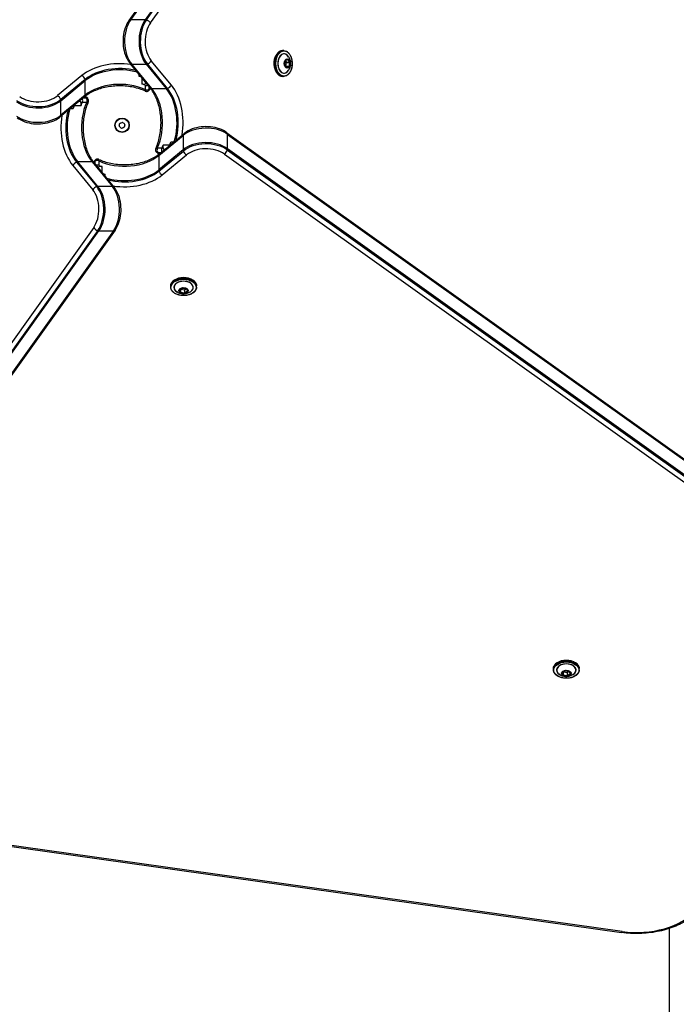
# Model space of a CAD drawing. Units: millimetres. Extents: x -2474 to 2255, y -2352 to 2382.
# Drawn here: x -580 to -128, y -192 to 487 of the extents above; entities that cross this region are included whole.
import ezdxf

# ---------------------------------------------------------------- set-up
doc = ezdxf.new("R2010")
doc.units = ezdxf.units.MM
doc.header["$LTSCALE"] = 30
doc.layers.add('SW_Toestellen', color=2, linetype='Continuous')

msp = doc.modelspace()

# ---------------------------------------------------------------- linework, layer by layer
at = {"layer": 'SW_Toestellen'}
for p, q in [((-504.73, 486.26), (-177.14, 945.15)), ((-503.58, 486.75), (-175.99, 945.63)), ((-503.58, 486.75), (-175.99, 945.63)), ((-166.03, 945.63), (-493.62, 486.75)), ((-492.78, 486.62), (-165.19, 945.51)), ((-492.78, 486.62), (-165.19, 945.51)), ((-490.03, 484.52), (-162.44, 943.4)), ((-493.62, 486.75), (-503.58, 486.75)), ((-398.11, 465.45), (-398.96, 465.45)), ((-490.18, 439.76), (-504.02, 456.59)), ((-489.05, 439.3), (-502.89, 456.13)), ((-489.05, 439.3), (-502.89, 456.13)), ((-502.89, 456.13), (-492.93, 456.13)), ((-492.93, 456.13), (-479.09, 439.3)), ((-478.25, 439.44), (-492.1, 456.26)), ((-478.25, 439.44), (-492.1, 456.26)), ((-475.6, 441.67), (-489.45, 458.49)), ((-397.09, 458.56), (-397.57, 455.92)), ((-397.54, 455.91), (-397.07, 458.54)), ((-396.3, 453.83), (-397.53, 455.78)), ((-397.53, 455.73), (-396.31, 453.77)), ((-397.07, 458.54), (-396.29, 457.29)), ((-397.04, 458.6), (-395.34, 459.28)), ((-395.3, 459.37), (-397, 458.7)), ((-396.75, 454.56), (-396.27, 457.2)), ((-394.07, 457.29), (-396.29, 457.29)), ((-396.27, 457.2), (-394.05, 457.2)), ((-395.41, 459.25), (-395.3, 459.25)), ((-395.3, 459.25), (-394.07, 457.29)), ((-393.94, 457.36), (-395.17, 459.32)), ((-394.05, 457.2), (-394.53, 454.56)), ((-394.39, 454.54), (-393.91, 457.17)), ((-537.23, 448.24), (-554.06, 434.4)), ((-497.94, 449.2), (-497.94, 447.87)), ((-394.53, 454.56), (-396.75, 454.56)), ((-396.72, 454.49), (-394.57, 454.49)), ((-396.27, 453.82), (-396.29, 453.82)), ((-394.57, 454.49), (-396.27, 453.82)), ((-396.18, 453.72), (-394.48, 454.4)), ((-535.01, 445.59), (-551.83, 431.74)), ((-535.01, 445.59), (-551.83, 431.74)), ((-551.7, 430.91), (-534.87, 444.75)), ((-534.87, 434.79), (-534.87, 444.75)), ((-495.84, 446.64), (-495.84, 442.54)), ((-493.71, 441.64), (-493.71, 438.57)), ((-493.13, 442.95), (-493.13, 443.35)), ((-492.95, 443.13), (-493.13, 442.95)), ((-398.11, 447.65), (-398.96, 447.65)), ((-534.87, 434.79), (-551.7, 420.95)), ((-534.87, 434.79), (-551.7, 420.95)), ((-489.81, 439.3), (-491.17, 437.93)), ((-490.86, 438.92), (-490.86, 440.59)), ((-490.11, 439.67), (-490.86, 438.92)), ((-490.11, 439.67), (-490.86, 438.92)), ((-489.05, 439.3), (-479.09, 439.3)), ((-535.33, 433.67), (-552.15, 419.82)), ((-551.7, 420.95), (-551.7, 430.91)), ((-542.43, 427.73), (-537.84, 427.73)), ((-538.24, 430.44), (-539.25, 430.44)), ((-538.24, 430.44), (-538.7, 430.89)), ((-536.93, 429.86), (-533.87, 429.86)), ((-534.22, 432.71), (-536.49, 432.71)), ((-535.24, 433.74), (-534.22, 432.71)), ((-535.24, 433.74), (-534.22, 432.71)), ((-533.23, 432.4), (-534.87, 434.04)), ((-545.1, 425.63), (-543.17, 425.63)), ((-483.81, 394.33), (-466.98, 408.18)), ((-437.3, 408.89), (21.58, 81.3)), ((-436.82, 407.74), (22.06, 80.15)), ((-436.82, 397.78), (-436.82, 407.74)), ((-436.82, 407.74), (22.06, 80.15)), ((-484.27, 393.21), (-467.44, 407.05)), ((-484.27, 393.21), (-467.44, 407.05)), ((-474.04, 402.37), (-475.97, 402.37)), ((-467.44, 407.05), (-467.44, 397.09)), ((-485.91, 395.6), (-484.27, 393.96)), ((-482.2, 398.14), (-485.27, 398.14)), ((-483.9, 394.26), (-484.92, 395.29)), ((-483.9, 394.26), (-484.92, 395.29)), ((-484.92, 395.29), (-482.65, 395.29)), ((-467.44, 397.09), (-484.27, 383.25)), ((-484.13, 382.41), (-467.31, 396.26)), ((-484.13, 382.41), (-467.31, 396.26)), ((-481.9, 379.76), (-465.08, 393.6)), ((-476.71, 400.27), (-481.3, 400.27)), ((-480.89, 397.56), (-480.44, 397.11)), ((-480.89, 397.56), (-479.89, 397.56)), ((-439.05, 394.19), (19.84, 66.6)), ((-436.95, 396.94), (21.94, 69.35)), ((-436.95, 396.94), (21.94, 69.35)), ((22.06, 70.19), (-436.82, 397.78)), ((-540.88, 388.56), (-527.04, 371.74)), ((-540.88, 388.56), (-527.04, 371.74)), ((-530.09, 388.7), (-540.05, 388.7)), ((-526.21, 371.87), (-540.05, 388.7)), ((-530.09, 388.7), (-516.25, 371.87)), ((-530.09, 388.7), (-516.25, 371.87)), ((-529.33, 388.7), (-527.97, 390.07)), ((-529.03, 388.33), (-528.28, 389.08)), ((-529.03, 388.33), (-528.28, 389.08)), ((-528.96, 388.24), (-515.12, 371.41)), ((-528.28, 389.08), (-528.28, 387.41)), ((-525.43, 386.36), (-525.43, 389.43)), ((-484.27, 393.21), (-484.27, 383.25)), ((-543.53, 386.33), (-529.69, 369.51)), ((-526.19, 384.87), (-526.01, 385.05)), ((-526.01, 385.05), (-526.01, 384.65)), ((-523.3, 381.36), (-523.3, 385.46)), ((-521.2, 378.8), (-521.2, 380.13)), ((-516.25, 371.87), (-526.21, 371.87)), ((-529.11, 343.48), (-856.7, -115.4)), ((-526.36, 341.38), (-853.95, -117.51)), ((-526.36, 341.38), (-853.95, -117.51)), ((-853.11, -117.63), (-525.52, 341.25)), ((-515.56, 341.25), (-843.15, -117.63)), ((-515.56, 341.25), (-843.15, -117.63)), ((-514.41, 341.74), (-842, -117.15)), ((-525.52, 341.25), (-515.56, 341.25)), ((-476.06, 302.41), (-476.06, 303.25)), ((-469.99, 300.48), (-469.31, 298.77)), ((-467.98, 301.83), (-469.93, 300.6)), ((-469.89, 300.57), (-469.89, 300.58)), ((-469.21, 298.87), (-469.89, 300.57)), ((-469.88, 300.59), (-467.92, 301.82)), ((-469.21, 301.01), (-469.21, 298.87)), ((-469.17, 298.68), (-466.54, 298.21)), ((-469.14, 298.82), (-469.14, 301.04)), ((-469.14, 301.04), (-466.51, 300.57)), ((-466.51, 298.35), (-469.14, 298.82)), ((-467.8, 301.84), (-465.17, 301.36)), ((-465.15, 301.39), (-467.78, 301.86)), ((-466.51, 300.57), (-466.51, 298.35)), ((-465.17, 301.36), (-466.41, 300.58)), ((-466.41, 298.36), (-466.41, 300.58)), ((-464.46, 299.59), (-466.41, 298.36)), ((-466.34, 298.24), (-464.39, 299.47)), ((-465.1, 301.33), (-464.43, 299.63)), ((-464.33, 299.59), (-465.01, 301.29)), ((-464.46, 299.71), (-464.46, 299.59)), ((-458.26, 302.41), (-458.26, 303.25)), ((-212.34, 38.69), (-212.34, 39.53)), ((-206.27, 36.76), (-205.59, 35.05)), ((-204.26, 38.11), (-206.21, 36.88)), ((-206.17, 36.85), (-206.17, 36.86)), ((-205.49, 35.15), (-206.17, 36.85)), ((-206.16, 36.87), (-204.2, 38.1)), ((-205.49, 37.29), (-205.49, 35.15)), ((-205.45, 34.96), (-202.82, 34.49)), ((-205.42, 35.1), (-205.42, 37.32)), ((-205.42, 37.32), (-202.79, 36.85)), ((-202.79, 34.62), (-205.42, 35.1)), ((-204.08, 38.12), (-201.45, 37.64)), ((-201.43, 37.67), (-204.06, 38.14)), ((-202.79, 36.85), (-202.79, 34.62)), ((-201.45, 37.64), (-202.69, 36.86)), ((-202.69, 34.64), (-202.69, 36.86)), ((-200.74, 35.87), (-202.69, 34.64)), ((-202.62, 34.52), (-200.67, 35.75)), ((-201.38, 37.61), (-200.7, 35.91)), ((-200.61, 35.87), (-201.29, 37.57)), ((-200.74, 35.99), (-200.74, 35.87)), ((-194.54, 38.69), (-194.54, 39.53)), ((-796.53, -53.45), (-165.36, -142.3)), ((-164.94, -141.63), (-796.05, -52.79)), ((-132.57, -139.58), (-132.57, -729))]:
    msp.add_line(p, q, dxfattribs=at)
for radius in [5, 4.75]:
    msp.add_circle((-509.57, 414), radius, dxfattribs=at)
for centre, radius, start, end in [((-519.33, 416.07), 8.2, 344.01132, 352.10985), ((-510.51, 414.84), 0.712, 104.01132, 172.10985), ((-512.66, 423.49), 8.2, 284.01132, 292.10985), ((-509.31, 415.23), 0.712, 44.01132, 112.10985), ((-502.9, 421.43), 8.2, 224.01132, 232.10985), ((-508.37, 414.39), 0.712, 344.01132, 52.10985), ((-499.8, 411.93), 8.2, 164.01132, 172.10985), ((-510.77, 413.61), 0.712, 164.01132, 232.10985), ((-516.24, 406.57), 8.2, 44.01132, 52.10985), ((-509.83, 412.77), 0.712, 224.01132, 292.10985), ((-506.47, 404.51), 8.2, 104.01132, 112.10985), ((-508.63, 413.16), 0.712, 284.01132, 352.10985)]:
    msp.add_arc(centre, radius, start, end, dxfattribs=at)
for centre, major_axis, ratio, start_param, end_param in [((-494.98, 471.89), (0, 20), 0.642788, 0.733038, 2.478368), ((-494.98, 471.89), (0, 20), 0.642788, 0.733038, 2.478368), ((-502.29, 484.52), (-2.44, 1.74), 0.569282, 5.610008, 6.283185), ((-485.02, 471.89), (0, -20), 0.642788, 3.874631, 5.61996), ((-484.25, 471.89), (0, 19.83), 0.642788, 0.733038, 2.478368), ((-484.25, 471.89), (0, 19.83), 0.642788, 0.733038, 2.478368), ((-482.72, 471.89), (0, 17), 0.642788, 0.733038, 2.478368), ((-492.33, 484.52), (2.44, -1.74), 0.569282, 2.128578, 2.468415), ((-492.33, 484.52), (2.44, -1.74), 0.569282, 0.897619, 2.128578), ((-398.96, 456.55), (0, -8.9), 0.642788, 3.141593, 6.283185), ((-398.11, 456.55), (0, 8.9), 0.642788, 0, 3.141593), ((-397.93, 456.55), (0, -6.62), 0.642788, 2.500207, 6.924571), ((-397.96, 456.55), (0, 6.7), 0.642788, 5.445346, 10.262617), ((-511.23, 435.18), (-33, 0), 0.642788, 4.471439, 5.61996), ((-511.23, 433.65), (-30.17, 0), 0.642788, 4.329045, 5.61996), ((-511.23, 433.65), (-30.17, 0), 0.642788, 4.329045, 5.61996), ((-501.7, 458.49), (-2.32, -1.91), 0.603651, 0, 0.632998), ((-491.74, 458.49), (2.32, 1.91), 0.603651, 3.774591, 4.114428), ((-491.74, 458.49), (2.32, 1.91), 0.603651, 4.114428, 5.345387), ((-397.44, 455.87), (0, -0.2), 0.642788, 4.439001, 5.486199), ((-397.64, 455.92), (0.0984, -0.0177), 0.206828, 0, 0.716824), ((-397.61, 455.73), (0.0847, 0.0532), 0.535362, 5.418278, 6.283185), ((-396.97, 458.5), (0, 0.2), 0.642788, 0.250211, 1.297408), ((-397.17, 458.56), (0.0984, -0.0177), 0.206828, 0, 0.716824), ((-397.08, 458.7), (0.0369, -0.0929), 0.74219, 0.003993, 1.283852), ((-396.33, 457.22), (0, 0.1), 0.642788, 4.439001, 5.486199), ((-395.37, 459.37), (0.0369, -0.0929), 0.74219, 0, 1.283852), ((-395.34, 459.18), (0, 0.1), 0.642788, 5.486199, 6.240356), ((-395.26, 459.18), (0, 0.2), 0.642788, 5.486199, 6.533396), ((-395.25, 459.32), (-0.0847, -0.0532), 0.535362, 0.705889, 2.276685), ((-394.02, 457.36), (-0.0847, -0.0532), 0.535362, 0.705889, 2.276685), ((-394.11, 457.22), (0, -0.1), 0.642788, 1.297408, 2.344606), ((-393.99, 457.17), (0.0984, -0.0177), 0.206828, 0.716824, 2.28762), ((-394.04, 457.22), (0, 0.2), 0.642788, 4.439001, 5.486199), ((-537.23, 445.94), (-1.91, 2.32), 0.603651, 4.114428, 5.345387), ((-511.23, 432.88), (30, 0), 0.642788, 1.151092, 2.478368), ((-511.23, 430.58), (-30, 0), 0.642788, 4.196278, 4.253417), ((-496.61, 449.6), (3, 0), 0.642788, 4.253417, 4.687128), ((-396.81, 454.59), (0, 0.1), 0.642788, 4.275156, 4.439001), ((-396.38, 453.77), (0.0847, 0.0532), 0.535362, 5.418278, 6.283185), ((-396.21, 453.91), (0, -0.2), 0.642788, 5.486199, 6.533396), ((-396.29, 453.91), (0, -0.1), 0.642788, 0.058345, 0.250211), ((-396.26, 453.72), (-0.0369, 0.0929), 0.74219, 4.425445, 5.996241), ((-394.59, 454.59), (0, -0.1), 0.642788, 0.250211, 1.297408), ((-394.56, 454.4), (-0.0369, 0.0929), 0.74219, 4.425445, 5.996241), ((-394.46, 454.54), (-0.0984, 0.0177), 0.206828, 3.858417, 5.429213), ((-394.51, 454.59), (0, -0.2), 0.642788, 0.250211, 1.297408), ((-537.23, 445.94), (-1.91, 2.32), 0.603651, 3.774591, 4.114428), ((-511.23, 422.92), (-30, 0), 0.642788, 4.088604, 5.61996), ((-511.23, 422.92), (-30, 0), 0.642788, 4.088604, 5.61996), ((-494.81, 443.64), (-2, 0), 0.642788, 1.032112, 2.570304), ((-511.23, 425.99), (-30, 0), 0.642788, 4.088604, 4.173705), ((-492.54, 442.68), (-2, 0), 0.642788, 0.947011, 2.038585), ((-477.9, 441.67), (2.32, 1.91), 0.603651, 4.114428, 5.345387), ((-488.66, 415.66), (0, 33), 0.642788, 4.453448, 5.61996), ((-567.46, 441.12), (-17, 0), 0.642788, 0.733038, 2.478368), ((-554.06, 432.1), (-1.91, 2.32), 0.603651, 4.114428, 5.345387), ((-537.23, 435.98), (1.91, -2.32), 0.603651, 0, 0.632998), ((-492.54, 439.62), (-2, 0), 0.642788, 0.947011, 2.570304), ((-492.54, 439.62), (-2, 0), 0.642788, 0.947011, 2.570304), ((-487.86, 441.67), (-2.32, -1.91), 0.603651, 0, 0.632998), ((-500.92, 415.66), (0, 30), 0.642788, 4.088604, 5.61996), ((-500.92, 415.66), (0, 30), 0.642788, 4.088604, 5.61996), ((-477.9, 441.67), (2.32, 1.91), 0.603651, 3.774591, 4.114428), ((-490.96, 415.66), (0, -30), 0.642788, 1.126946, 2.478368), ((-490.19, 415.66), (0, 30.17), 0.642788, 4.30613, 5.61996), ((-490.19, 415.66), (0, 30.17), 0.642788, 4.30613, 5.61996), ((-567.46, 438.82), (20, 0), 0.642788, 3.874631, 5.61996), ((-567.46, 439.59), (-19.83, 0), 0.642788, 0.733038, 2.478368), ((-567.46, 439.59), (-19.83, 0), 0.642788, 0.733038, 2.478368), ((-554.06, 432.1), (-1.91, 2.32), 0.603651, 3.774591, 4.114428), ((-525.88, 412.34), (0, -30), 0.642788, 4.173705, 4.253417), ((-543.53, 428.75), (0, -2), 0.642788, 1.032112, 1.106513), ((-518.22, 412.34), (0, -30), 0.642788, 4.088604, 5.61996), ((-518.22, 412.34), (0, -30), 0.642788, 4.088604, 5.61996), ((-538.94, 428.75), (0, -2), 0.642788, 1.032112, 2.570304), ((-521.28, 412.34), (0, -30), 0.642788, 4.088604, 4.173705), ((-537.98, 431.03), (0, -2), 0.642788, 0.947011, 2.259892), ((-534.91, 431.03), (0, -2), 0.642788, 0.947011, 2.570304), ((-534.91, 431.03), (0, -2), 0.642788, 0.947011, 2.570304), ((-567.46, 428.87), (-20, 0), 0.642788, 0.733038, 2.478368), ((-567.46, 428.87), (-20, 0), 0.642788, 0.733038, 2.478368), ((-530.47, 412.34), (0, -33), 0.642788, 4.453448, 5.61996), ((-554.06, 422.14), (1.91, -2.32), 0.603651, 0, 0.632998), ((-528.94, 412.34), (0, -30.17), 0.642788, 4.30613, 5.61996), ((-528.94, 412.34), (0, -30.17), 0.642788, 4.30613, 5.61996), ((-528.18, 412.34), (0, 30), 0.642788, 1.126946, 2.478368), ((-544.9, 426.96), (0, 3), 0.642788, 4.253417, 4.848672), ((-451.68, 399.13), (20, 0), 0.642788, 0.733038, 2.478368), ((-451.68, 399.13), (20, 0), 0.642788, 0.733038, 2.478368), ((-465.08, 405.86), (-1.91, 2.32), 0.603651, 0, 0.632998), ((-439.05, 406.45), (1.74, 2.44), 0.569282, 5.610008, 6.283185), ((-493.26, 415.66), (0, 30), 0.642788, 4.173705, 4.253417), ((-474.24, 401.04), (0, -3), 0.642788, 4.253417, 4.848672), ((-451.68, 389.18), (-20, 0), 0.642788, 3.874631, 5.61996), ((-451.68, 388.41), (19.83, 0), 0.642788, 0.733038, 2.478368), ((-451.68, 388.41), (19.83, 0), 0.642788, 0.733038, 2.478368), ((-484.22, 396.97), (0, 2), 0.642788, 0.947011, 2.570304), ((-484.22, 396.97), (0, 2), 0.642788, 0.947011, 2.570304), ((-481.9, 392.02), (-1.91, 2.32), 0.603651, 0, 0.632998), ((-481.16, 396.97), (0, 2), 0.642788, 0.947011, 2.259892), ((-497.86, 415.66), (0, 30), 0.642788, 4.088604, 4.173705), ((-480.2, 399.25), (0, 2), 0.642788, 1.032112, 2.570304), ((-475.6, 399.25), (0, 2), 0.642788, 1.032112, 1.106513), ((-465.08, 395.9), (1.91, -2.32), 0.603651, 3.774591, 4.114428), ((-465.08, 395.9), (1.91, -2.32), 0.603651, 4.114428, 5.345387), ((-451.68, 386.88), (17, 0), 0.642788, 0.733038, 2.478368), ((-439.05, 396.49), (-1.74, -2.44), 0.569282, 0.897619, 2.128578), ((-439.05, 396.49), (-1.74, -2.44), 0.569282, 2.128578, 2.468415), ((-541.24, 386.33), (-2.32, -1.91), 0.603651, 4.114428, 5.345387), ((-541.24, 386.33), (-2.32, -1.91), 0.603651, 3.774591, 4.114428), ((-531.28, 386.33), (2.32, 1.91), 0.603651, 0, 0.632998), ((-526.6, 388.38), (2, 0), 0.642788, 0.947011, 2.570304), ((-526.6, 388.38), (2, 0), 0.642788, 0.947011, 2.570304), ((-507.91, 405.08), (30, 0), 0.642788, 4.088604, 5.61996), ((-507.91, 405.08), (30, 0), 0.642788, 4.088604, 5.61996), ((-526.6, 385.32), (2, 0), 0.642788, 0.947011, 2.038585), ((-524.32, 384.36), (2, 0), 0.642788, 1.032112, 2.570304), ((-507.91, 402.01), (30, 0), 0.642788, 4.088604, 4.173705), ((-507.91, 397.42), (30, 0), 0.642788, 4.196278, 4.253417), ((-522.53, 378.4), (-3, 0), 0.642788, 4.253417, 4.687128), ((-507.91, 395.12), (-30, 0), 0.642788, 1.151092, 2.478368), ((-507.91, 394.35), (30.17, 0), 0.642788, 4.329045, 5.61996), ((-507.91, 394.35), (30.17, 0), 0.642788, 4.329045, 5.61996), ((-481.9, 382.06), (1.91, -2.32), 0.603651, 3.774591, 4.114428), ((-481.9, 382.06), (1.91, -2.32), 0.603651, 4.114428, 5.345387), ((-507.91, 392.82), (33, 0), 0.642788, 4.471439, 5.61996), ((-527.39, 369.51), (-2.32, -1.91), 0.603651, 4.114428, 5.345387), ((-536.42, 356.11), (0, -17), 0.642788, 0.733038, 2.478368), ((-527.39, 369.51), (-2.32, -1.91), 0.603651, 3.774591, 4.114428), ((-534.89, 356.11), (0, -19.83), 0.642788, 0.733038, 2.478368), ((-534.89, 356.11), (0, -19.83), 0.642788, 0.733038, 2.478368), ((-534.12, 356.11), (0, 20), 0.642788, 3.874631, 5.61996), ((-524.16, 356.11), (0, -20), 0.642788, 0.733038, 2.478368), ((-517.43, 369.51), (2.32, 1.91), 0.603651, 0, 0.632998), ((-524.16, 356.11), (0, -20), 0.642788, 0.733038, 2.478368), ((-526.81, 343.48), (-2.44, 1.74), 0.569282, 0.897619, 2.128578), ((-526.81, 343.48), (-2.44, 1.74), 0.569282, 2.128578, 2.468415), ((-516.85, 343.48), (2.44, -1.74), 0.569282, 5.610008, 6.283185), ((-467.16, 303.25), (-8.9, 0), 0.642788, 3.141593, 6.283185), ((-467.16, 302.41), (8.9, 0), 0.642788, 0, 3.141593), ((-467.16, 302.22), (-6.62, 0), 0.642788, 2.500207, 6.924571), ((-467.16, 302.26), (6.7, 0), 0.642788, 5.445346, 10.262617), ((-469.79, 300.51), (-0.2, 0), 0.642788, 5.486199, 6.533396), ((-469.99, 300.55), (0.0929, 0.0369), 0.74219, 4.425445, 5.996241), ((-469.93, 300.68), (0.0532, -0.0847), 0.535362, 5.418278, 6.283185), ((-469.79, 300.58), (-0.1, 0), 0.642788, 0.058345, 0.250211), ((-469.31, 298.85), (0.0929, 0.0369), 0.74219, 4.425445, 5.996241), ((-469.12, 298.81), (-0.2, 0), 0.642788, 0.250211, 1.297408), ((-469.12, 298.88), (-0.1, 0), 0.642788, 0.250211, 1.297408), ((-469.17, 298.76), (0.0177, 0.0984), 0.206828, 3.858417, 5.429213), ((-469.12, 301.1), (0.1, 0), 0.642788, 4.275156, 4.439001), ((-467.84, 301.74), (-0.2, 0), 0.642788, 4.439001, 5.486199), ((-467.98, 301.91), (0.0532, -0.0847), 0.535362, 5.418278, 6.283185), ((-467.78, 301.94), (-0.0177, -0.0984), 0.206828, 0, 0.716824), ((-466.48, 300.63), (0.1, 0), 0.642788, 4.439001, 5.486199), ((-465.15, 301.46), (-0.0177, -0.0984), 0.206828, 0, 0.716824), ((-465.2, 301.26), (0.2, 0), 0.642788, 0.250211, 1.297408), ((-465.01, 301.37), (-0.0929, -0.0369), 0.74219, 0.003993, 1.283852), ((-464.53, 299.64), (0.1, 0), 0.642788, 5.486199, 6.240356), ((-464.39, 299.54), (-0.0532, 0.0847), 0.535362, 0.705889, 2.276685), ((-464.33, 299.67), (-0.0929, -0.0369), 0.74219, 0, 1.283852), ((-464.53, 299.56), (0.2, 0), 0.642788, 5.486199, 6.533396), ((-466.54, 298.28), (-0.0177, -0.0984), 0.206828, 0.716824, 2.28762), ((-466.48, 298.33), (0.2, 0), 0.642788, 4.439001, 5.486199), ((-466.48, 298.41), (-0.1, 0), 0.642788, 1.297408, 2.344606), ((-466.34, 298.32), (-0.0532, 0.0847), 0.535362, 0.705889, 2.276685), ((-203.44, 39.53), (-8.9, 0), 0.642788, 3.141593, 6.283185), ((-203.44, 38.69), (8.9, 0), 0.642788, 0, 3.141593), ((-203.44, 38.5), (-6.62, 0), 0.642788, 2.500207, 6.924571), ((-203.44, 38.53), (6.7, 0), 0.642788, 5.445346, 10.262617), ((-206.07, 36.79), (-0.2, 0), 0.642788, 5.486199, 6.533396), ((-206.27, 36.83), (0.0929, 0.0369), 0.74219, 4.425445, 5.996241), ((-206.21, 36.96), (0.0532, -0.0847), 0.535362, 5.418278, 6.283185), ((-206.07, 36.86), (-0.1, 0), 0.642788, 0.058345, 0.250211), ((-205.59, 35.13), (0.0929, 0.0369), 0.74219, 4.425445, 5.996241), ((-205.39, 35.08), (-0.2, 0), 0.642788, 0.250211, 1.297408), ((-205.39, 35.16), (-0.1, 0), 0.642788, 0.250211, 1.297408), ((-205.45, 35.04), (0.0177, 0.0984), 0.206828, 3.858417, 5.429213), ((-205.39, 37.38), (0.1, 0), 0.642788, 4.275156, 4.439001), ((-204.12, 38.02), (-0.2, 0), 0.642788, 4.439001, 5.486199), ((-204.26, 38.18), (0.0532, -0.0847), 0.535362, 5.418278, 6.283185), ((-204.06, 38.22), (-0.0177, -0.0984), 0.206828, 0, 0.716824), ((-202.82, 34.56), (-0.0177, -0.0984), 0.206828, 0.716824, 2.28762), ((-202.76, 34.61), (0.2, 0), 0.642788, 4.439001, 5.486199), ((-202.76, 36.91), (0.1, 0), 0.642788, 4.439001, 5.486199), ((-202.76, 34.69), (-0.1, 0), 0.642788, 1.297408, 2.344606), ((-202.62, 34.59), (-0.0532, 0.0847), 0.535362, 0.705889, 2.276685), ((-201.43, 37.74), (-0.0177, -0.0984), 0.206828, 0, 0.716824), ((-201.48, 37.54), (0.2, 0), 0.642788, 0.250211, 1.297408), ((-201.29, 37.65), (-0.0929, -0.0369), 0.74219, 0.003993, 1.283852), ((-200.81, 35.92), (0.1, 0), 0.642788, 5.486199, 6.240356), ((-200.67, 35.82), (-0.0532, 0.0847), 0.535362, 0.705889, 2.276685), ((-200.61, 35.95), (-0.0929, -0.0369), 0.74219, 0, 1.283852), ((-200.81, 35.84), (0.2, 0), 0.642788, 5.486199, 6.533396), ((-154.88, -112.12), (-47, 0), 0.642788, 1.355189, 2.625864), ((-164.94, -139.33), (-0.42, -2.97), 0.163888, 0, 0.709689)]:
    msp.add_ellipse(centre, major_axis=major_axis, ratio=ratio, start_param=start_param, end_param=end_param, dxfattribs=at)
for centre, major_axis in [((-397.96, 456.55), (0, 8.7)), ((-395.75, 456.55), (0, -3.27)), ((-395.74, 456.55), (0, 3.23)), ((-467.16, 302.26), (8.7, 0)), ((-467.16, 300.04), (-3.27, 0)), ((-467.16, 300.03), (3.23, 0)), ((-203.44, 38.53), (8.7, 0)), ((-203.44, 36.32), (-3.27, 0)), ((-203.44, 36.31), (3.23, 0))]:
    msp.add_ellipse(centre, major_axis=major_axis, ratio=0.642788, dxfattribs=at)
for points, knots in [([(-504.73, 486.26), (-505.82, 484.73), (-506.71, 482.97), (-508.06, 479.14), (-508.52, 477.06), (-508.97, 472.8), (-508.95, 470.63), (-508.46, 466.4), (-507.98, 464.33), (-506.57, 460.5), (-505.64, 458.73), (-504.35, 456.99), (-504.19, 456.79), (-504.02, 456.59)], [0.733038, 0.733038, 0.733038, 0.733038, 1.068344, 1.068344, 1.409672, 1.409672, 1.749792, 1.749792, 2.08997, 2.08997, 2.431297, 2.431297, 2.478368, 2.478368, 2.478368, 2.478368]), ([(-398.96, 447.65), (-399.57, 447.65), (-400.18, 447.8), (-401.34, 448.37), (-401.89, 448.81), (-402.88, 449.93), (-403.32, 450.61), (-404.04, 452.16), (-404.31, 453.03), (-404.68, 454.85), (-404.76, 455.8), (-404.73, 457.7), (-404.62, 458.64), (-404.21, 460.43), (-403.9, 461.28), (-403.14, 462.78), (-402.68, 463.44), (-401.64, 464.49), (-401.07, 464.89), (-399.97, 465.34), (-399.46, 465.45), (-398.96, 465.45)], [1.821007, 1.821007, 1.821007, 1.821007, 2.131221, 2.131221, 2.446985, 2.446985, 2.768773, 2.768773, 3.091866, 3.091866, 3.414757, 3.414757, 3.737508, 3.737508, 4.060439, 4.060439, 4.383504, 4.383504, 4.704762, 4.704762, 4.9626, 4.9626, 4.9626, 4.9626]), ([(-398.11, 465.45), (-397.5, 465.45), (-396.89, 465.3), (-395.73, 464.72), (-395.18, 464.28), (-394.19, 463.17), (-393.75, 462.48), (-393.03, 460.93), (-392.76, 460.07), (-392.39, 458.25), (-392.31, 457.29), (-392.34, 455.39), (-392.45, 454.45), (-392.86, 452.66), (-393.17, 451.81), (-393.93, 450.31), (-394.39, 449.65), (-395.43, 448.6), (-396, 448.2), (-397.1, 447.75), (-397.61, 447.65), (-398.11, 447.65)], [4.9626, 4.9626, 4.9626, 4.9626, 5.272814, 5.272814, 5.588577, 5.588577, 5.910366, 5.910366, 6.233459, 6.233459, 6.55635, 6.55635, 6.8791, 6.8791, 7.202032, 7.202032, 7.525097, 7.525097, 7.846354, 7.846354, 8.104193, 8.104193, 8.104193, 8.104193]), ([(-395.38, 461.85), (-394.79, 461.17), (-394.4, 460.5), (-393.78, 459.14), (-393.59, 458.46), (-393.38, 457.16), (-393.36, 456.55), (-393.46, 455.28), (-393.59, 454.63), (-394.08, 453.22), (-394.44, 452.45), (-395.16, 451.51), (-395.27, 451.38), (-395.38, 451.24)], [5.603986, 5.603986, 5.603986, 5.603986, 5.914618, 5.914618, 6.286382, 6.286382, 6.658147, 6.658147, 7.029911, 7.029911, 7.401675, 7.401675, 7.462807, 7.462807, 7.462807, 7.462807]), ([(-397.54, 455.91), (-397.55, 455.9), (-397.55, 455.89), (-397.55, 455.87), (-397.55, 455.86), (-397.55, 455.84), (-397.54, 455.83), (-397.54, 455.81), (-397.54, 455.81), (-397.53, 455.79), (-397.53, 455.79), (-397.53, 455.78)], [2.617994, 2.617994, 2.617994, 2.617994, 2.827433, 2.827433, 3.036873, 3.036873, 3.246312, 3.246312, 3.455752, 3.455752, 3.665191, 3.665191, 3.665191, 3.665191]), ([(-397.04, 458.6), (-397.04, 458.6), (-397.04, 458.6), (-397.04, 458.6), (-397.04, 458.6), (-397.05, 458.59), (-397.05, 458.59), (-397.06, 458.58), (-397.06, 458.57), (-397.07, 458.56), (-397.07, 458.55), (-397.07, 458.54)], [1.6347091, 1.6347091, 1.6347091, 1.6347091, 1.7802358, 1.7802358, 1.9896753, 1.9896753, 2.1991149, 2.1991149, 2.4085544, 2.4085544, 2.6179939, 2.6179939, 2.6179939, 2.6179939]), ([(-396.3, 453.83), (-396.3, 453.82), (-396.29, 453.82), (-396.29, 453.82), (-396.29, 453.81), (-396.29, 453.81), (-396.28, 453.81), (-396.28, 453.81), (-396.28, 453.81), (-396.28, 453.81)], [3.6651914, 3.6651914, 3.6651914, 3.6651914, 3.8245888, 3.8245888, 3.9839861, 3.9839861, 4.1433834, 4.1433834, 4.1480543, 4.1480543, 4.1480543, 4.1480543]), ([(-493.44, 437.52), (-495.96, 438.66), (-498.78, 439.57), (-504.75, 440.8), (-507.9, 441.12), (-514.21, 441.15), (-517.36, 440.85), (-523.36, 439.66), (-526.2, 438.77), (-531.27, 436.53), (-533.5, 435.17), (-535.33, 433.67)], [4.097858, 4.097858, 4.097858, 4.097858, 4.402278, 4.402278, 4.706699, 4.706699, 5.011119, 5.011119, 5.31554, 5.31554, 5.61996, 5.61996, 5.61996, 5.61996]), ([(-493.71, 438.57), (-493.71, 438.42), (-493.7, 438.27), (-493.67, 437.95), (-493.63, 437.8), (-493.54, 437.6), (-493.5, 437.55), (-493.44, 437.52)], [-0.19175751, -0.19175751, -0.19175751, -0.19175751, -0.17110837, -0.17110837, -0.13859242, -0.13859242, -0.10804393, -0.10804393, -0.10804393, -0.10804393]), ([(-493.44, 437.52), (-493.33, 437.47), (-493.2, 437.42), (-492.9, 437.36), (-492.73, 437.34), (-492.36, 437.35), (-492.18, 437.38), (-491.82, 437.49), (-491.66, 437.57), (-491.38, 437.74), (-491.26, 437.84), (-491.17, 437.93)], [0.10804393, 0.10804393, 0.10804393, 0.10804393, 0.11278618, 0.11278618, 0.11752843, 0.11752843, 0.12227068, 0.12227068, 0.12701292, 0.12701292, 0.13175517, 0.13175517, 0.13175517, 0.13175517]), ([(-491.17, 437.93), (-491.15, 437.96), (-491.13, 437.98), (-491.01, 438.12), (-490.94, 438.28), (-490.87, 438.62), (-490.86, 438.76), (-490.86, 438.92)], [0.13175517, 0.13175517, 0.13175517, 0.13175517, 0.13859242, 0.13859242, 0.17110837, 0.17110837, 0.19175751, 0.19175751, 0.19175751, 0.19175751]), ([(-486.32, 397.87), (-485.18, 400.39), (-484.27, 403.21), (-483.04, 409.18), (-482.72, 412.33), (-482.7, 418.64), (-483, 421.79), (-484.18, 427.79), (-485.07, 430.63), (-487.32, 435.7), (-488.68, 437.94), (-490.18, 439.76)], [4.097858, 4.097858, 4.097858, 4.097858, 4.402278, 4.402278, 4.706699, 4.706699, 5.011119, 5.011119, 5.31554, 5.31554, 5.61996, 5.61996, 5.61996, 5.61996]), ([(-532.82, 430.13), (-533.96, 427.61), (-534.86, 424.79), (-536.1, 418.82), (-536.42, 415.67), (-536.44, 409.36), (-536.14, 406.21), (-534.95, 400.21), (-534.07, 397.37), (-531.82, 392.3), (-530.46, 390.06), (-528.96, 388.24)], [4.097858, 4.097858, 4.097858, 4.097858, 4.402278, 4.402278, 4.706699, 4.706699, 5.011119, 5.011119, 5.31554, 5.31554, 5.61996, 5.61996, 5.61996, 5.61996]), ([(-533.23, 432.4), (-533.25, 432.42), (-533.27, 432.44), (-533.42, 432.55), (-533.58, 432.63), (-533.91, 432.7), (-534.06, 432.71), (-534.22, 432.71)], [0.13175537, 0.13175537, 0.13175537, 0.13175537, 0.13859265, 0.13859265, 0.17110859, 0.17110859, 0.19175773, 0.19175773, 0.19175773, 0.19175773]), ([(-533.87, 429.86), (-533.71, 429.86), (-533.57, 429.87), (-533.24, 429.9), (-533.09, 429.94), (-532.9, 430.02), (-532.84, 430.07), (-532.82, 430.13)], [-0.19175773, -0.19175773, -0.19175773, -0.19175773, -0.17110859, -0.17110859, -0.13859265, -0.13859265, -0.10804414, -0.10804414, -0.10804414, -0.10804414]), ([(-532.82, 430.13), (-532.77, 430.24), (-532.72, 430.37), (-532.65, 430.67), (-532.63, 430.84), (-532.64, 431.2), (-532.67, 431.39), (-532.78, 431.75), (-532.86, 431.91), (-533.04, 432.19), (-533.14, 432.31), (-533.23, 432.4)], [0.10804414, 0.10804414, 0.10804414, 0.10804414, 0.11278638, 0.11278638, 0.11752863, 0.11752863, 0.12227088, 0.12227088, 0.12701312, 0.12701312, 0.13175537, 0.13175537, 0.13175537, 0.13175537]), ([(-581.83, 419.11), (-580.3, 418.02), (-578.54, 417.13), (-574.71, 415.78), (-572.63, 415.32), (-568.37, 414.87), (-566.2, 414.89), (-561.97, 415.38), (-559.9, 415.86), (-556.07, 417.27), (-554.3, 418.2), (-552.56, 419.5), (-552.36, 419.66), (-552.15, 419.82)], [0.733038, 0.733038, 0.733038, 0.733038, 1.068344, 1.068344, 1.409672, 1.409672, 1.749792, 1.749792, 2.08997, 2.08997, 2.431297, 2.431297, 2.478368, 2.478368, 2.478368, 2.478368]), ([(-437.3, 408.89), (-438.84, 409.98), (-440.59, 410.87), (-444.43, 412.22), (-446.51, 412.68), (-450.76, 413.13), (-452.94, 413.11), (-457.17, 412.62), (-459.24, 412.14), (-463.07, 410.73), (-464.84, 409.8), (-466.58, 408.5), (-466.78, 408.34), (-466.98, 408.18)], [0.733038, 0.733038, 0.733038, 0.733038, 1.068344, 1.068344, 1.409672, 1.409672, 1.749792, 1.749792, 2.08997, 2.08997, 2.431297, 2.431297, 2.478368, 2.478368, 2.478368, 2.478368]), ([(-525.7, 390.48), (-523.18, 389.34), (-520.36, 388.43), (-514.39, 387.2), (-511.24, 386.88), (-504.93, 386.85), (-501.78, 387.15), (-495.78, 388.34), (-492.94, 389.23), (-487.87, 391.47), (-485.63, 392.83), (-483.81, 394.33)], [4.097858, 4.097858, 4.097858, 4.097858, 4.402278, 4.402278, 4.706699, 4.706699, 5.011119, 5.011119, 5.31554, 5.31554, 5.61996, 5.61996, 5.61996, 5.61996]), ([(-486.32, 397.87), (-486.37, 397.76), (-486.42, 397.63), (-486.49, 397.33), (-486.51, 397.16), (-486.5, 396.8), (-486.47, 396.61), (-486.35, 396.25), (-486.28, 396.09), (-486.1, 395.81), (-486, 395.69), (-485.91, 395.6)], [0.10804414, 0.10804414, 0.10804414, 0.10804414, 0.11278638, 0.11278638, 0.11752863, 0.11752863, 0.12227088, 0.12227088, 0.12701312, 0.12701312, 0.13175537, 0.13175537, 0.13175537, 0.13175537]), ([(-485.27, 398.14), (-485.43, 398.14), (-485.57, 398.13), (-485.89, 398.1), (-486.04, 398.06), (-486.24, 397.98), (-486.3, 397.93), (-486.32, 397.87)], [-0.19175773, -0.19175773, -0.19175773, -0.19175773, -0.17110859, -0.17110859, -0.13859265, -0.13859265, -0.10804414, -0.10804414, -0.10804414, -0.10804414]), ([(-485.91, 395.6), (-485.89, 395.58), (-485.86, 395.56), (-485.72, 395.45), (-485.56, 395.37), (-485.23, 395.3), (-485.08, 395.29), (-484.92, 395.29)], [0.13175537, 0.13175537, 0.13175537, 0.13175537, 0.13859265, 0.13859265, 0.17110859, 0.17110859, 0.19175773, 0.19175773, 0.19175773, 0.19175773]), ([(-527.97, 390.07), (-527.99, 390.04), (-528.01, 390.02), (-528.12, 389.88), (-528.2, 389.72), (-528.27, 389.38), (-528.28, 389.24), (-528.28, 389.08)], [0.13175517, 0.13175517, 0.13175517, 0.13175517, 0.13859242, 0.13859242, 0.17110837, 0.17110837, 0.19175751, 0.19175751, 0.19175751, 0.19175751]), ([(-525.7, 390.48), (-525.81, 390.53), (-525.94, 390.58), (-526.24, 390.64), (-526.41, 390.66), (-526.77, 390.65), (-526.96, 390.62), (-527.32, 390.51), (-527.48, 390.43), (-527.76, 390.26), (-527.88, 390.16), (-527.97, 390.07)], [0.10804393, 0.10804393, 0.10804393, 0.10804393, 0.11278618, 0.11278618, 0.11752843, 0.11752843, 0.12227068, 0.12227068, 0.12701292, 0.12701292, 0.13175517, 0.13175517, 0.13175517, 0.13175517]), ([(-525.43, 389.43), (-525.43, 389.58), (-525.44, 389.73), (-525.47, 390.05), (-525.51, 390.2), (-525.59, 390.4), (-525.64, 390.45), (-525.7, 390.48)], [-0.19175751, -0.19175751, -0.19175751, -0.19175751, -0.17110837, -0.17110837, -0.13859242, -0.13859242, -0.10804393, -0.10804393, -0.10804393, -0.10804393]), ([(-514.41, 341.74), (-513.32, 343.27), (-512.43, 345.03), (-511.07, 348.86), (-510.61, 350.94), (-510.17, 355.2), (-510.18, 357.37), (-510.68, 361.6), (-511.16, 363.67), (-512.56, 367.5), (-513.49, 369.27), (-514.79, 371.01), (-514.95, 371.21), (-515.12, 371.41)], [0.733038, 0.733038, 0.733038, 0.733038, 1.068344, 1.068344, 1.409672, 1.409672, 1.749792, 1.749792, 2.08997, 2.08997, 2.431297, 2.431297, 2.478368, 2.478368, 2.478368, 2.478368]), ([(-476.06, 303.25), (-476.06, 303.86), (-475.91, 304.47), (-475.33, 305.63), (-474.9, 306.19), (-473.78, 307.18), (-473.09, 307.62), (-471.54, 308.33), (-470.68, 308.61), (-468.86, 308.97), (-467.91, 309.06), (-466.01, 309.03), (-465.06, 308.91), (-463.27, 308.5), (-462.43, 308.2), (-460.92, 307.44), (-460.27, 306.97), (-459.21, 305.94), (-458.81, 305.36), (-458.36, 304.27), (-458.26, 303.76), (-458.26, 303.25)], [1.821007, 1.821007, 1.821007, 1.821007, 2.131221, 2.131221, 2.446985, 2.446985, 2.768773, 2.768773, 3.091866, 3.091866, 3.414757, 3.414757, 3.737508, 3.737508, 4.060439, 4.060439, 4.383504, 4.383504, 4.704762, 4.704762, 4.9626, 4.9626, 4.9626, 4.9626]), ([(-458.26, 302.41), (-458.26, 301.8), (-458.41, 301.19), (-458.99, 300.03), (-459.42, 299.47), (-460.54, 298.48), (-461.23, 298.04), (-462.78, 297.33), (-463.64, 297.05), (-465.46, 296.69), (-466.41, 296.6), (-468.31, 296.63), (-469.26, 296.75), (-471.05, 297.16), (-471.89, 297.46), (-473.39, 298.22), (-474.05, 298.68), (-475.11, 299.72), (-475.51, 300.3), (-475.96, 301.39), (-476.06, 301.9), (-476.06, 302.41)], [4.9626, 4.9626, 4.9626, 4.9626, 5.272814, 5.272814, 5.588577, 5.588577, 5.910366, 5.910366, 6.233459, 6.233459, 6.55635, 6.55635, 6.8791, 6.8791, 7.202032, 7.202032, 7.525097, 7.525097, 7.846354, 7.846354, 8.104193, 8.104193, 8.104193, 8.104193]), ([(-461.85, 299.68), (-462.54, 299.09), (-463.21, 298.7), (-464.56, 298.07), (-465.24, 297.89), (-466.54, 297.68), (-467.16, 297.66), (-468.43, 297.76), (-469.08, 297.88), (-470.49, 298.37), (-471.25, 298.74), (-472.19, 299.45), (-472.33, 299.56), (-472.46, 299.68)], [5.603986, 5.603986, 5.603986, 5.603986, 5.914618, 5.914618, 6.286382, 6.286382, 6.658147, 6.658147, 7.029911, 7.029911, 7.401675, 7.401675, 7.462807, 7.462807, 7.462807, 7.462807]), ([(-469.88, 300.59), (-469.88, 300.59), (-469.89, 300.59), (-469.89, 300.58), (-469.89, 300.58), (-469.89, 300.58), (-469.89, 300.58), (-469.89, 300.58), (-469.89, 300.58), (-469.89, 300.58)], [3.6651914, 3.6651914, 3.6651914, 3.6651914, 3.8245888, 3.8245888, 3.9839861, 3.9839861, 4.1433834, 4.1433834, 4.1480543, 4.1480543, 4.1480543, 4.1480543]), ([(-467.8, 301.84), (-467.81, 301.84), (-467.82, 301.84), (-467.84, 301.84), (-467.85, 301.84), (-467.87, 301.84), (-467.87, 301.84), (-467.89, 301.83), (-467.9, 301.83), (-467.91, 301.83), (-467.92, 301.82), (-467.92, 301.82)], [2.617994, 2.617994, 2.617994, 2.617994, 2.827433, 2.827433, 3.036873, 3.036873, 3.246312, 3.246312, 3.455752, 3.455752, 3.665191, 3.665191, 3.665191, 3.665191]), ([(-465.1, 301.33), (-465.1, 301.33), (-465.1, 301.33), (-465.1, 301.34), (-465.11, 301.34), (-465.11, 301.34), (-465.12, 301.35), (-465.13, 301.35), (-465.13, 301.36), (-465.15, 301.36), (-465.16, 301.36), (-465.17, 301.36)], [1.6347091, 1.6347091, 1.6347091, 1.6347091, 1.7802358, 1.7802358, 1.9896753, 1.9896753, 2.1991149, 2.1991149, 2.4085544, 2.4085544, 2.6179939, 2.6179939, 2.6179939, 2.6179939]), ([(-212.34, 39.53), (-212.34, 40.14), (-212.19, 40.75), (-211.61, 41.91), (-211.17, 42.46), (-210.06, 43.46), (-209.37, 43.9), (-207.82, 44.61), (-206.96, 44.89), (-205.14, 45.25), (-204.19, 45.34), (-202.29, 45.31), (-201.34, 45.19), (-199.55, 44.78), (-198.71, 44.48), (-197.2, 43.72), (-196.55, 43.25), (-195.49, 42.22), (-195.09, 41.64), (-194.64, 40.54), (-194.54, 40.04), (-194.54, 39.53)], [1.821007, 1.821007, 1.821007, 1.821007, 2.131221, 2.131221, 2.446985, 2.446985, 2.768773, 2.768773, 3.091866, 3.091866, 3.414757, 3.414757, 3.737508, 3.737508, 4.060439, 4.060439, 4.383504, 4.383504, 4.704762, 4.704762, 4.9626, 4.9626, 4.9626, 4.9626]), ([(-194.54, 38.69), (-194.54, 38.08), (-194.69, 37.47), (-195.27, 36.31), (-195.7, 35.75), (-196.82, 34.76), (-197.5, 34.32), (-199.05, 33.61), (-199.92, 33.33), (-201.74, 32.97), (-202.69, 32.88), (-204.59, 32.91), (-205.54, 33.02), (-207.33, 33.44), (-208.17, 33.74), (-209.67, 34.5), (-210.33, 34.96), (-211.39, 36), (-211.79, 36.58), (-212.24, 37.67), (-212.34, 38.18), (-212.34, 38.69)], [4.9626, 4.9626, 4.9626, 4.9626, 5.272814, 5.272814, 5.588577, 5.588577, 5.910366, 5.910366, 6.233459, 6.233459, 6.55635, 6.55635, 6.8791, 6.8791, 7.202032, 7.202032, 7.525097, 7.525097, 7.846354, 7.846354, 8.104193, 8.104193, 8.104193, 8.104193]), ([(-198.13, 35.96), (-198.82, 35.37), (-199.48, 34.98), (-200.84, 34.35), (-201.52, 34.17), (-202.82, 33.96), (-203.44, 33.93), (-204.71, 34.04), (-205.36, 34.16), (-206.77, 34.65), (-207.53, 35.02), (-208.47, 35.73), (-208.61, 35.84), (-208.74, 35.96)], [5.603986, 5.603986, 5.603986, 5.603986, 5.914618, 5.914618, 6.286382, 6.286382, 6.658147, 6.658147, 7.029911, 7.029911, 7.401675, 7.401675, 7.462807, 7.462807, 7.462807, 7.462807]), ([(-206.16, 36.87), (-206.16, 36.87), (-206.16, 36.87), (-206.17, 36.86), (-206.17, 36.86), (-206.17, 36.86), (-206.17, 36.86), (-206.17, 36.86), (-206.17, 36.86), (-206.17, 36.86)], [3.6651914, 3.6651914, 3.6651914, 3.6651914, 3.8245888, 3.8245888, 3.9839861, 3.9839861, 4.1433834, 4.1433834, 4.1480543, 4.1480543, 4.1480543, 4.1480543]), ([(-204.08, 38.12), (-204.09, 38.12), (-204.1, 38.12), (-204.12, 38.12), (-204.13, 38.12), (-204.14, 38.12), (-204.15, 38.12), (-204.17, 38.11), (-204.18, 38.11), (-204.19, 38.11), (-204.2, 38.1), (-204.2, 38.1)], [2.617994, 2.617994, 2.617994, 2.617994, 2.827433, 2.827433, 3.036873, 3.036873, 3.246312, 3.246312, 3.455752, 3.455752, 3.665191, 3.665191, 3.665191, 3.665191]), ([(-201.38, 37.61), (-201.38, 37.61), (-201.38, 37.61), (-201.38, 37.62), (-201.39, 37.62), (-201.39, 37.62), (-201.4, 37.63), (-201.41, 37.63), (-201.41, 37.63), (-201.43, 37.64), (-201.44, 37.64), (-201.45, 37.64)], [1.6347091, 1.6347091, 1.6347091, 1.6347091, 1.7802358, 1.7802358, 1.9896753, 1.9896753, 2.1991149, 2.1991149, 2.4085544, 2.4085544, 2.6179939, 2.6179939, 2.6179939, 2.6179939]), ([(-111.75, -126.71), (-113.91, -129.15), (-116.51, -131.38), (-122.45, -135.32), (-125.77, -137.02), (-132.94, -139.82), (-136.77, -140.92), (-144.73, -142.46), (-148.86, -142.91), (-157.14, -143.11), (-161.3, -142.88), (-165.36, -142.3)], [0.515729, 0.515729, 0.515729, 0.515729, 0.769864, 0.769864, 1.023999, 1.023999, 1.278134, 1.278134, 1.532268, 1.532268, 1.786403, 1.786403, 1.786403, 1.786403])]:
    msp.add_open_spline(points, degree=3, knots=knots, dxfattribs=at)

doc.saveas('drawing.dxf')
